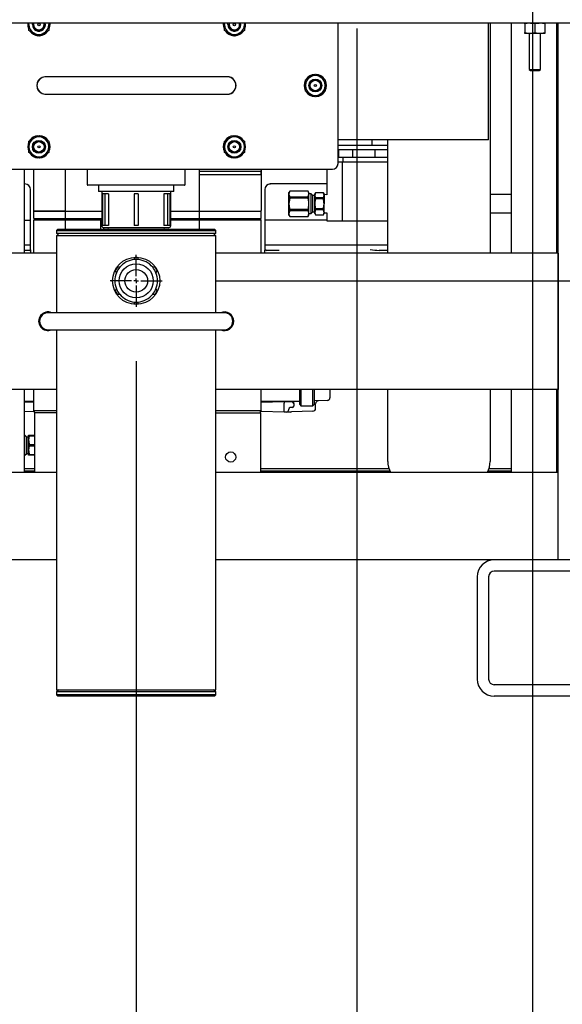
# Model space of a CAD drawing. Units: inches. Extents: x 0.6 to 16, y 0.8 to 10.4.
# Drawn here: x 2.5 to 3, y 4.1 to 5 of the extents above; entities that cross this region are included whole.
import ezdxf

# ---------------------------------------------------------------- set-up
doc = ezdxf.new("R2010")
doc.units = ezdxf.units.IN
doc.header["$MEASUREMENT"] = 0
doc.layers.add('FORMAT', color=7, linetype='Continuous')
doc.styles.add('SLDTEXTSTYLE0', font='TXT', dxfattribs={"width": 0.605})
doc.dimstyles.new('SLDDIMSTYLE0', dxfattribs={"dimtxt": 0.08, "dimasz": 0.13, "dimexe": 0, "dimexo": 0.0625, "dimgap": 0.02, "dimtad": 0, "dimtih": 1, "dimtoh": 1, "dimdec": 6, "dimlfac": 24, "dimrnd": 1e-09, "dimzin": 12, "dimdsep": 46, "dimlunit": 5, "dimtxsty": 'SLDTEXTSTYLE0', "dimsah": 1, "dimcen": 0.09, "dimadec": 0, "dimazin": 3, "dimtfac": 1, "dimtdec": 6, "dimtofl": 0, "dimtmove": 0, "dimatfit": 3, "dimfxl": 0, "dimfrac": 2, "dimtolj": 1, "dimtzin": 12, "dimarcsym": 0})
doc.dimstyles.new('SLDDIMSTYLE3', dxfattribs={"dimtxt": 0.08, "dimasz": 0.13, "dimexe": 0, "dimexo": 0.0625, "dimgap": 0.02, "dimtad": 0, "dimtih": 1, "dimtoh": 1, "dimdec": 6, "dimlfac": 24, "dimrnd": 1e-09, "dimzin": 12, "dimdsep": 46, "dimlunit": 5, "dimtxsty": 'SLDTEXTSTYLE0', "dimsah": 1, "dimcen": 0.09, "dimadec": 0, "dimazin": 3, "dimtfac": 1, "dimtdec": 6, "dimtmove": 0, "dimatfit": 0, "dimfxl": 0, "dimfrac": 2, "dimtolj": 1, "dimtzin": 12, "dimarcsym": 0})

# ---------------------------------------------------------------- blocks, each defined once
blk = doc.blocks.new('_D_17')
at = {"layer": 'FORMAT'}
for p, q in [((3.50724, 4.72147), (3.50724, 4.97147)), ((2.6847, 4.72147), (3.63224, 4.72147)), ((3.41557, 4.55863), (3.38807, 4.55863)), ((3.38807, 4.55863), (3.38807, 4.43585)), ((3.5989, 4.55863), (3.6264, 4.55863)), ((3.6264, 4.55863), (3.6264, 4.43585)), ((3.38807, 4.43585), (3.41557, 4.43585)), ((3.6264, 4.43585), (3.5989, 4.43585)), ((3.16617, 4.34064), (3.63224, 4.34064)), ((3.50724, 4.34064), (3.50724, 4.09064))]:
    blk.add_line(p, q, dxfattribs=at)
for points in [[(3.50724, 4.72147), (3.52724, 4.85147), (3.48724, 4.85147)], [(3.50724, 4.34064), (3.48724, 4.21064), (3.52724, 4.21064)]]:
    blk.add_solid(points, dxfattribs=at)
at = {"layer": 'FORMAT', "char_height": 0.08, "attachment_point": 1, "style": 'SLDTEXTSTYLE0'}
for s, insert in [('9 1/8', (3.38501, 4.68008)), ('232', (3.41557, 4.53897))]:
    blk.add_mtext(s, dxfattribs=dict(at, insert=insert))
blk = doc.blocks.new('_D_22')
at = {"layer": 'FORMAT'}
for p, q in [((2.61096, 4.64773), (2.61096, 3.58572)), ((2.09013, 4.30627), (2.09013, 3.58572)), ((1.05626, 3.71061), (1.02876, 3.71061)), ((1.02876, 3.71061), (1.02876, 3.58783)), ((1.23959, 3.71061), (1.26709, 3.71061)), ((1.26709, 3.71061), (1.26709, 3.58783)), ((2.09013, 3.71072), (1.34956, 3.71072)), ((2.61096, 3.71072), (2.09013, 3.71072)), ((1.02876, 3.58783), (1.05626, 3.58783)), ((1.26709, 3.58783), (1.23959, 3.58783))]:
    blk.add_line(p, q, dxfattribs=at)
for points in [[(2.09013, 3.71072), (2.22013, 3.69072), (2.22013, 3.73072)], [(2.61096, 3.71072), (2.48096, 3.73072), (2.48096, 3.69072)]]:
    blk.add_solid(points, dxfattribs=at)
at = {"layer": 'FORMAT', "char_height": 0.08, "attachment_point": 1, "style": 'SLDTEXTSTYLE0'}
for s, insert in [('12 1/2', (0.99515, 3.83207)), ('318', (1.05626, 3.69096))]:
    blk.add_mtext(s, dxfattribs=dict(at, insert=insert))
blk = doc.blocks.new('_D_23')
at = {"layer": 'FORMAT'}
for p, q in [((2.81316, 4.95276), (2.81316, 3.3495)), ((2.09013, 4.30627), (2.09013, 3.3495)), ((1.54263, 3.47439), (1.51513, 3.47439)), ((1.51513, 3.47439), (1.51513, 3.35161)), ((1.72597, 3.47439), (1.75347, 3.47439)), ((1.75347, 3.47439), (1.75347, 3.35161)), ((2.09013, 3.4745), (1.89705, 3.4745)), ((2.81316, 3.4745), (2.09013, 3.4745)), ((1.51513, 3.35161), (1.54263, 3.35161)), ((1.75347, 3.35161), (1.72597, 3.35161))]:
    blk.add_line(p, q, dxfattribs=at)
for points in [[(2.09013, 3.4745), (2.22013, 3.4545), (2.22013, 3.4945)], [(2.81316, 3.4745), (2.68316, 3.4945), (2.68316, 3.4545)]]:
    blk.add_solid(points, dxfattribs=at)
at = {"layer": 'FORMAT', "char_height": 0.08, "attachment_point": 1, "style": 'SLDTEXTSTYLE0'}
for s, insert in [('17 11/32', (1.42041, 3.59585)), ('441', (1.54263, 3.45474))]:
    blk.add_mtext(s, dxfattribs=dict(at, insert=insert))
blk = doc.blocks.new('_D_24')
at = {"layer": 'FORMAT'}
for p, q in [((2.97425, 6.01979), (2.97425, 3.07841)), ((2.09013, 4.30627), (2.09013, 3.07841)), ((2.09013, 3.20341), (2.32474, 3.20341)), ((2.46526, 3.2033), (2.43776, 3.2033)), ((2.43776, 3.2033), (2.43776, 3.08052)), ((2.64859, 3.2033), (2.67609, 3.2033)), ((2.67609, 3.2033), (2.67609, 3.08052)), ((2.97425, 3.20341), (2.78912, 3.20341)), ((2.43776, 3.08052), (2.46526, 3.08052)), ((2.67609, 3.08052), (2.64859, 3.08052))]:
    blk.add_line(p, q, dxfattribs=at)
for points in [[(2.09013, 3.20341), (2.22013, 3.18341), (2.22013, 3.22341)], [(2.97425, 3.20341), (2.84425, 3.22341), (2.84425, 3.18341)]]:
    blk.add_solid(points, dxfattribs=at)
at = {"layer": 'FORMAT', "char_height": 0.08, "attachment_point": 1, "style": 'SLDTEXTSTYLE0'}
for s, insert in [('21 7/32', (2.37359, 3.32475)), ('539', (2.46526, 3.18364))]:
    blk.add_mtext(s, dxfattribs=dict(at, insert=insert))
blk = doc.blocks.new('_D_27')
at = {"layer": 'FORMAT', "color": 7}
for p, q in [((2.98637, 7.07945), (4.83843, 7.07945)), ((4.71343, 7.07945), (4.71343, 5.92409)), ((4.59121, 5.78276), (4.56371, 5.78276)), ((4.56371, 5.78276), (4.56371, 5.65998)), ((4.83565, 5.78276), (4.86315, 5.78276)), ((4.86315, 5.78276), (4.86315, 5.65998)), ((4.56371, 5.65998), (4.59121, 5.65998)), ((4.86315, 5.65998), (4.83565, 5.65998)), ((4.71343, 4.34064), (4.71343, 5.64165)), ((3.16617, 4.34064), (4.83843, 4.34064))]:
    blk.add_line(p, q, dxfattribs=at)
for points in [[(4.71343, 7.07945), (4.69343, 6.94945), (4.73343, 6.94945)], [(4.71343, 4.34064), (4.73343, 4.47064), (4.69343, 4.47064)]]:
    blk.add_solid(points, dxfattribs=at)
at = {"layer": 'FORMAT', "color": 7, "char_height": 0.08, "attachment_point": 1, "style": 'SLDTEXTSTYLE0'}
for s, insert in [('65 23/32', (4.49954, 5.90422)), ('1670', (4.59121, 5.7631))]:
    blk.add_mtext(s, dxfattribs=dict(at, insert=insert))
blk = doc.blocks.new('SW_CENTERMARKSYMBOL_5')
at = {"layer": 'FORMAT', "color": 0}
for p, q in [((0, 0.00417), (0, 0.02374)), ((-0.00417, 0), (-0.02374, 0)), ((0, 0), (-0.00208, 0)), ((0, 0), (0, 0.00208)), ((0, 0), (0, -0.00208)), ((0, 0), (0.00208, 0)), ((0.00417, 0), (0.02374, 0)), ((0, -0.00417), (0, -0.02374))]:
    blk.add_line(p, q, dxfattribs=at)

msp = doc.modelspace()

# ---------------------------------------------------------------- linework, layer by layer
at = {"color": 7, "linetype": 'Continuous', "lineweight": 25}
for p, q in [((2.06938161, 4.95801166), (3.15254828, 4.95801166)), ((2.5126837, 4.95642833), (2.5126837, 4.95801166)), ((2.51588493, 4.95642833), (2.51610085, 4.95801166)), ((2.53091286, 4.95801166), (2.53091286, 4.95642833)), ((2.69185036, 4.95642833), (2.69185036, 4.95801166)), ((2.6950516, 4.95642833), (2.69526751, 4.95801166)), ((2.71007953, 4.95801166), (2.71007953, 4.95642833)), ((2.79596495, 4.82892833), (2.79596495, 4.95801166)), ((2.93388161, 4.85072), (2.93388161, 4.95801166)), ((2.93524418, 4.95801166), (2.93524418, 4.74689069)), ((2.95471495, 4.74689069), (2.95471495, 4.95801166)), ((2.96598578, 4.95801166), (2.96598578, 4.95801048)), ((2.98619932, 4.95784903), (2.96614724, 4.95784903)), ((2.9670587, 4.95703494), (2.9670587, 4.95784903)), ((2.97617328, 4.95703494), (2.97161599, 4.95784903)), ((2.9720622, 4.95801166), (2.97226703, 4.95788859)), ((2.97226703, 4.95788859), (2.97617328, 4.95788859)), ((2.97617328, 4.95788859), (2.98007953, 4.95788859)), ((2.98007953, 4.95788859), (2.98028436, 4.95801166)), ((2.98528786, 4.95703494), (2.98073057, 4.95784903)), ((2.98528786, 4.95784903), (2.98528786, 4.95703494)), ((2.98636078, 4.95801048), (2.98636078, 4.95801166)), ((2.99638161, 4.74689069), (2.99638161, 4.95801166)), ((2.99763161, 4.46564069), (2.99763161, 4.95801166)), ((2.5126837, 4.95116602), (2.5126837, 4.95642833)), ((2.51724099, 4.94853487), (2.5126837, 4.95116602)), ((2.52179828, 4.94590372), (2.51724099, 4.94853487)), ((2.52635557, 4.94853487), (2.52179828, 4.94590372)), ((2.53091286, 4.95116602), (2.52635557, 4.94853487)), ((2.53091286, 4.95642833), (2.53091286, 4.95116602)), ((2.69185036, 4.95116602), (2.69185036, 4.95642833)), ((2.69640765, 4.94853487), (2.69185036, 4.95116602)), ((2.70096495, 4.94590372), (2.69640765, 4.94853487)), ((2.70552224, 4.94853487), (2.70096495, 4.94590372)), ((2.71007953, 4.95116602), (2.70552224, 4.94853487)), ((2.71007953, 4.95642833), (2.71007953, 4.95116602)), ((2.9670587, 4.95703494), (2.9670587, 4.94924644)), ((2.9670587, 4.94924644), (2.97161599, 4.94843236)), ((2.9670587, 4.94843236), (2.9670587, 4.94924644)), ((2.97161599, 4.94843236), (2.9670587, 4.94843236)), ((2.97096495, 4.94843236), (2.97096495, 4.91516902)), ((2.98073057, 4.94843236), (2.97161599, 4.94843236)), ((2.97617328, 4.95703494), (2.97617328, 4.94924644)), ((2.97617328, 4.94924644), (2.98073057, 4.94843236)), ((2.98528786, 4.94843236), (2.98073057, 4.94843236)), ((2.98138161, 4.91516902), (2.98138161, 4.94843236)), ((2.98528786, 4.95703494), (2.98528786, 4.94924644)), ((2.98528786, 4.94924644), (2.98528786, 4.94843236)), ((2.97096495, 4.91516902), (2.97226703, 4.91438665)), ((2.97096495, 4.91516902), (2.97617328, 4.91516902)), ((2.97226703, 4.91438665), (2.97617328, 4.91438665)), ((2.97617328, 4.91516902), (2.98138161, 4.91516902)), ((2.97617328, 4.91438665), (2.98007953, 4.91438665)), ((2.98007953, 4.91438665), (2.98138161, 4.91516902)), ((2.55388161, 4.9084075), (2.52783995, 4.9084075)), ((2.66846495, 4.9084075), (2.55388161, 4.9084075)), ((2.69450661, 4.9084075), (2.66846495, 4.9084075)), ((2.76601703, 4.9058573), (2.77057432, 4.90848846)), ((2.76601703, 4.900595), (2.76601703, 4.9058573)), ((2.77057432, 4.90848846), (2.77513161, 4.91111961)), ((2.77513161, 4.91111961), (2.7796889, 4.90848846)), ((2.7796889, 4.90848846), (2.7842462, 4.9058573)), ((2.7842462, 4.9058573), (2.7842462, 4.900595)), ((2.76601703, 4.89533269), (2.76601703, 4.900595)), ((2.77057432, 4.89270154), (2.76601703, 4.89533269)), ((2.7842462, 4.89533269), (2.7796889, 4.89270154)), ((2.7842462, 4.900595), (2.7842462, 4.89533269)), ((2.52783995, 4.8927825), (2.55388161, 4.8927825)), ((2.55388161, 4.8927825), (2.66846495, 4.8927825)), ((2.66846495, 4.8927825), (2.69450661, 4.8927825)), ((2.77513161, 4.89007038), (2.77057432, 4.89270154)), ((2.7796889, 4.89270154), (2.77513161, 4.89007038)), ((2.5126837, 4.8496073), (2.51724099, 4.85223846)), ((2.5126837, 4.844345), (2.5126837, 4.8496073)), ((2.51724099, 4.85223846), (2.52179828, 4.85486961)), ((2.52179828, 4.85486961), (2.52635557, 4.85223846)), ((2.52635557, 4.85223846), (2.53091286, 4.8496073)), ((2.53091286, 4.8496073), (2.53091286, 4.844345)), ((2.69185036, 4.8496073), (2.69640765, 4.85223846)), ((2.69185036, 4.844345), (2.69185036, 4.8496073)), ((2.69640765, 4.85223846), (2.70096495, 4.85486961)), ((2.70096495, 4.85486961), (2.70552224, 4.85223846)), ((2.70552224, 4.85223846), (2.71007953, 4.8496073)), ((2.71007953, 4.8496073), (2.71007953, 4.844345)), ((2.93388161, 4.85072), (2.79596495, 4.85072)), ((2.82701501, 4.85072), (2.82701501, 4.8457286)), ((2.84149418, 4.74689069), (2.84149418, 4.85072)), ((2.5126837, 4.83908269), (2.5126837, 4.844345)), ((2.53091286, 4.844345), (2.53091286, 4.83908269)), ((2.69185036, 4.83908269), (2.69185036, 4.844345)), ((2.71007953, 4.844345), (2.71007953, 4.83908269)), ((2.79596495, 4.8457286), (2.80386454, 4.8457286)), ((2.79596495, 4.8419786), (2.84149418, 4.8419786)), ((2.79645054, 4.8419786), (2.79645054, 4.83489526)), ((2.80386454, 4.8457286), (2.84149418, 4.8457286)), ((2.80903166, 4.8419786), (2.80903166, 4.83489526)), ((2.8296531, 4.8419786), (2.8296531, 4.83489526)), ((2.51724099, 4.83645154), (2.5126837, 4.83908269)), ((2.52179828, 4.83382038), (2.51724099, 4.83645154)), ((2.52635557, 4.83645154), (2.52179828, 4.83382038)), ((2.53091286, 4.83908269), (2.52635557, 4.83645154)), ((2.69640765, 4.83645154), (2.69185036, 4.83908269)), ((2.70096495, 4.83382038), (2.69640765, 4.83645154)), ((2.70552224, 4.83645154), (2.70096495, 4.83382038)), ((2.71007953, 4.83908269), (2.70552224, 4.83645154)), ((2.79596495, 4.83489526), (2.80026326, 4.83489526)), ((2.80026326, 4.83489526), (2.80026326, 4.8307286)), ((2.80026326, 4.83489526), (2.84149418, 4.83489526)), ((2.99638161, 4.83941372), (2.99763161, 4.83941372)), ((2.99763161, 4.83795539), (2.99638161, 4.83795539)), ((2.43158995, 4.82372), (2.79075661, 4.82372)), ((2.50816084, 4.82372), (2.50816084, 4.74689069)), ((2.51726501, 4.78528276), (2.51726501, 4.82372)), ((2.54611116, 4.78528276), (2.54611116, 4.82372)), ((2.56617328, 4.82372), (2.56617328, 4.80967833)), ((2.65575661, 4.80967833), (2.65575661, 4.82372)), ((2.66897334, 4.78528276), (2.66897334, 4.82372)), ((2.66897334, 4.8219793), (2.7249473, 4.8219793)), ((2.72559834, 4.82372), (2.72559834, 4.78593172)), ((2.78576501, 4.82372), (2.78576501, 4.80045773)), ((2.79596495, 4.8307286), (2.80007329, 4.8307286)), ((2.80007329, 4.77656193), (2.80007329, 4.8307286)), ((2.80007329, 4.8307286), (2.84149418, 4.8307286)), ((2.66897334, 4.81889456), (2.7249473, 4.81889456)), ((2.99638161, 4.81670539), (2.99763161, 4.81670539)), ((2.50890573, 4.81033441), (2.50816084, 4.81033441)), ((2.51411455, 4.77700108), (2.51411455, 4.80512608)), ((2.61096495, 4.80905333), (2.56679828, 4.80905333)), ((2.57656739, 4.80905333), (2.57639264, 4.80344069)), ((2.65513161, 4.80905333), (2.61096495, 4.80905333)), ((2.64553725, 4.80344069), (2.6453625, 4.80905333)), ((2.7287488, 4.80512608), (2.7287488, 4.77700108)), ((2.73408423, 4.81033441), (2.73395763, 4.81033441)), ((2.73415152, 4.81033441), (2.73408423, 4.81033441)), ((2.73455418, 4.81033441), (2.7341293, 4.81033441)), ((2.75030296, 4.81033441), (2.73455418, 4.81033441)), ((2.78576501, 4.81033441), (2.75030296, 4.81033441)), ((2.75251135, 4.81037608), (2.75251135, 4.81033441)), ((2.75251649, 4.81037608), (2.75251135, 4.81037608)), ((2.75251649, 4.81037608), (2.75251649, 4.81033441)), ((2.75254114, 4.81037608), (2.75251649, 4.81037608)), ((2.75254114, 4.81037608), (2.75254114, 4.81033441)), ((2.75254677, 4.81037608), (2.75254114, 4.81037608)), ((2.75254677, 4.81033441), (2.75254677, 4.81037608)), ((2.75255576, 4.81037608), (2.75254677, 4.81037608)), ((2.75255576, 4.81037608), (2.75255576, 4.81033441)), ((2.7525617, 4.81037608), (2.75255576, 4.81037608)), ((2.7525617, 4.81037608), (2.7525617, 4.81033441)), ((2.75257079, 4.81037608), (2.7525617, 4.81037608)), ((2.75257079, 4.81037608), (2.75257079, 4.81033441)), ((2.75257674, 4.81037608), (2.75257079, 4.81037608)), ((2.75257674, 4.81037608), (2.75257674, 4.81033441)), ((2.75258024, 4.81037608), (2.75257674, 4.81037608)), ((2.75258024, 4.81037608), (2.75258024, 4.81033441)), ((2.75259412, 4.81037608), (2.75258024, 4.81037608)), ((2.75259412, 4.81033441), (2.75259412, 4.81037608)), ((2.7525983, 4.81037608), (2.75259412, 4.81037608)), ((2.7525983, 4.81037608), (2.7525983, 4.81033441)), ((2.75260302, 4.81037608), (2.7525983, 4.81037608)), ((2.75260302, 4.81037608), (2.75260302, 4.81033441)), ((2.75260958, 4.81037608), (2.75260302, 4.81037608)), ((2.75260958, 4.81037608), (2.75260958, 4.81033441)), ((2.7526159, 4.81037608), (2.75260958, 4.81037608)), ((2.7526159, 4.81037608), (2.7526159, 4.81033441)), ((2.75519916, 4.81037608), (2.7526159, 4.81037608)), ((2.75519916, 4.81037608), (2.75519916, 4.81033441)), ((2.99763161, 4.80837205), (2.99638161, 4.80837205)), ((2.99638161, 4.80833039), (2.99763161, 4.80833039)), ((2.99763161, 4.80791372), (2.99638161, 4.80791372)), ((2.99763161, 4.80758888), (2.99638161, 4.80758888)), ((2.99763161, 4.80500555), (2.99638161, 4.80500555)), ((2.64553725, 4.80344069), (2.57639264, 4.80344069)), ((2.57933995, 4.80344069), (2.57933995, 4.77219069)), ((2.58020457, 4.80135736), (2.58020457, 4.77219069)), ((2.58229642, 4.80135736), (2.58020457, 4.80135736)), ((2.58229642, 4.80135736), (2.58229642, 4.77219069)), ((2.58565913, 4.80135736), (2.58229642, 4.80135736)), ((2.58565913, 4.80135736), (2.58565913, 4.77219069)), ((2.60915335, 4.80135736), (2.60915335, 4.77219069)), ((2.61277654, 4.80135736), (2.60915335, 4.80135736)), ((2.61277654, 4.80135736), (2.61277654, 4.77219069)), ((2.63627076, 4.80135736), (2.63627076, 4.77219069)), ((2.63963347, 4.80135736), (2.63627076, 4.80135736)), ((2.63963347, 4.80135736), (2.63963347, 4.77219069)), ((2.64172532, 4.80135736), (2.63963347, 4.80135736)), ((2.64172532, 4.80135736), (2.64172532, 4.77219069)), ((2.64258995, 4.77219069), (2.64258995, 4.80344069)), ((2.75161733, 4.80379839), (2.75092751, 4.8026036)), ((2.75161733, 4.80377314), (2.75092751, 4.80120803)), ((2.75092751, 4.80120803), (2.75092751, 4.8026036)), ((2.75092751, 4.79218693), (2.75092751, 4.80120803)), ((2.76857103, 4.80379839), (2.75161733, 4.80379839)), ((2.75161733, 4.80377314), (2.75161733, 4.80379839)), ((2.76857103, 4.80377314), (2.75161733, 4.80377314)), ((2.75161733, 4.79731715), (2.75161733, 4.79864292)), ((2.75161733, 4.79864292), (2.76857103, 4.79864292)), ((2.76857103, 4.79731715), (2.75161733, 4.79731715)), ((2.76926084, 4.8026036), (2.76857103, 4.80379839)), ((2.76857103, 4.80377314), (2.76857103, 4.80379839)), ((2.76857103, 4.79864292), (2.76926084, 4.80120803)), ((2.76857103, 4.79731715), (2.76857103, 4.79864292)), ((2.76926084, 4.80120803), (2.76926084, 4.8026036)), ((2.77121543, 4.80130151), (2.76926084, 4.80130151)), ((2.76926084, 4.79218693), (2.76926084, 4.80120803)), ((2.77279412, 4.79972282), (2.77121543, 4.80130151)), ((2.77121543, 4.78307235), (2.77121543, 4.80130151)), ((2.77459834, 4.79972282), (2.77279412, 4.79972282)), ((2.77279412, 4.78465104), (2.77279412, 4.79972282)), ((2.77517186, 4.80229488), (2.77459834, 4.80130151)), ((2.77517186, 4.80226528), (2.77459834, 4.80008039)), ((2.77459834, 4.80008039), (2.77459834, 4.80130151)), ((2.77459834, 4.79218693), (2.77459834, 4.80008039)), ((2.78251232, 4.80229488), (2.77517186, 4.80229488)), ((2.77517186, 4.80226528), (2.77517186, 4.80229488)), ((2.78251232, 4.80226528), (2.77517186, 4.80226528)), ((2.77517186, 4.79655671), (2.77517186, 4.7978955)), ((2.77517186, 4.7978955), (2.78251232, 4.7978955)), ((2.78251232, 4.79655671), (2.77517186, 4.79655671)), ((2.78308584, 4.80130151), (2.78251232, 4.80229488)), ((2.78251232, 4.80226528), (2.78251232, 4.80229488)), ((2.78251232, 4.7978955), (2.78308584, 4.80008039)), ((2.78251232, 4.79655671), (2.78251232, 4.7978955)), ((2.78308584, 4.80130151), (2.78308584, 4.80008039)), ((2.78576501, 4.80045773), (2.78308584, 4.80054114)), ((2.78308584, 4.80008039), (2.78308584, 4.79218693)), ((2.95471495, 4.80062443), (2.93524418, 4.80062443)), ((2.75092751, 4.78316583), (2.75092751, 4.79218693)), ((2.75161733, 4.78705671), (2.76857103, 4.78705671)), ((2.75161733, 4.78573094), (2.75161733, 4.78705671)), ((2.76857103, 4.78573094), (2.76857103, 4.78705671)), ((2.76926084, 4.78316583), (2.76926084, 4.79218693)), ((2.77459834, 4.78429347), (2.77459834, 4.79218693)), ((2.77517186, 4.78647836), (2.77459834, 4.78429347)), ((2.77517186, 4.78781715), (2.78251232, 4.78781715)), ((2.77517186, 4.78647836), (2.77517186, 4.78781715)), ((2.78251232, 4.78647836), (2.77517186, 4.78647836)), ((2.78251232, 4.78647836), (2.78251232, 4.78781715)), ((2.78308584, 4.78429347), (2.78308584, 4.79218693)), ((2.99763161, 4.79200555), (2.99638161, 4.79200555)), ((2.50816084, 4.77700108), (2.51411389, 4.77700108)), ((2.51411455, 4.75416775), (2.51411455, 4.77700108)), ((2.51726501, 4.77877026), (2.51726501, 4.78528276)), ((2.51726501, 4.78528276), (2.54611116, 4.78528276)), ((2.51726501, 4.77877026), (2.54611116, 4.77877026)), ((2.51726501, 4.74689069), (2.51726501, 4.77747339)), ((2.54611116, 4.77747339), (2.51726501, 4.77747339)), ((2.54611116, 4.7852786), (2.51791605, 4.7852786)), ((2.51791605, 4.77747443), (2.51791605, 4.77877026)), ((2.51791605, 4.77747443), (2.5467622, 4.77747443)), ((2.54611116, 4.77877026), (2.54611116, 4.78528276)), ((2.54611116, 4.78528276), (2.57933995, 4.78528276)), ((2.54611116, 4.77877026), (2.57933995, 4.77877026)), ((2.54611116, 4.76897403), (2.54611116, 4.77747339)), ((2.54611116, 4.77747339), (2.57864241, 4.77747339)), ((2.5467622, 4.77747443), (2.5467622, 4.77877026)), ((2.5467622, 4.77747443), (2.57810307, 4.77747443)), ((2.57810307, 4.77747443), (2.57810307, 4.77877026)), ((2.57810307, 4.77747443), (2.57933995, 4.77747443)), ((2.57864241, 4.77747339), (2.57933995, 4.77747339)), ((2.57864241, 4.76897403), (2.57864241, 4.77747339)), ((2.64258995, 4.78528276), (2.66897334, 4.78528276)), ((2.64258995, 4.77877026), (2.66897334, 4.77877026)), ((2.64258995, 4.77747443), (2.6683223, 4.77747443)), ((2.64258995, 4.77747339), (2.66897334, 4.77747339)), ((2.6683223, 4.77747443), (2.6683223, 4.77877026)), ((2.6683223, 4.77747443), (2.7249473, 4.77747443)), ((2.66897334, 4.77877026), (2.66897334, 4.78528276)), ((2.66897334, 4.78528276), (2.72559834, 4.78528276)), ((2.66897334, 4.77877026), (2.72559834, 4.77877026)), ((2.66897334, 4.76897403), (2.66897334, 4.77747339)), ((2.72559834, 4.77747339), (2.66897334, 4.77747339)), ((2.7249473, 4.77747443), (2.7249473, 4.77877026)), ((2.72559834, 4.77877026), (2.72559834, 4.78528276)), ((2.72559834, 4.74689069), (2.72559834, 4.77747339)), ((2.7287488, 4.77700108), (2.7287488, 4.75416775)), ((2.72934601, 4.77700108), (2.72874946, 4.77700108)), ((2.75034439, 4.77700108), (2.72934601, 4.77700108)), ((2.78576501, 4.77700108), (2.75034439, 4.77700108)), ((2.75161733, 4.78573094), (2.75092751, 4.78316583)), ((2.75092751, 4.78177026), (2.75092751, 4.78316583)), ((2.75092751, 4.78177026), (2.75161733, 4.78057546)), ((2.76857103, 4.78573094), (2.75161733, 4.78573094)), ((2.75161733, 4.78060072), (2.76857103, 4.78060072)), ((2.75161733, 4.78057546), (2.75161733, 4.78060072)), ((2.75161733, 4.78057546), (2.76857103, 4.78057546)), ((2.76857103, 4.78060072), (2.76926084, 4.78316583)), ((2.76857103, 4.78057546), (2.76926084, 4.78177026)), ((2.76857103, 4.78057546), (2.76857103, 4.78060072)), ((2.76926084, 4.78177026), (2.76926084, 4.78316583)), ((2.76926084, 4.78307235), (2.77121543, 4.78307235)), ((2.77121543, 4.78307235), (2.77279412, 4.78465104)), ((2.77279412, 4.78465104), (2.77459834, 4.78465104)), ((2.77459834, 4.78307235), (2.77459834, 4.78429347)), ((2.77459834, 4.78307235), (2.77517186, 4.78207898)), ((2.77517186, 4.78210858), (2.78251232, 4.78210858)), ((2.77517186, 4.78207898), (2.77517186, 4.78210858)), ((2.77517186, 4.78207898), (2.78251232, 4.78207898)), ((2.78251232, 4.78210858), (2.78308584, 4.78429347)), ((2.78251232, 4.78207898), (2.78308584, 4.78307235)), ((2.78251232, 4.78207898), (2.78251232, 4.78210858)), ((2.78308584, 4.78429347), (2.78308584, 4.78307235)), ((2.78308584, 4.78383271), (2.78576501, 4.78391613)), ((2.78576501, 4.78391613), (2.78576501, 4.77656193)), ((2.93524418, 4.78374943), (2.95471495, 4.78374943)), ((2.99763161, 4.77906033), (2.99638161, 4.77906033)), ((2.99763161, 4.77846388), (2.99638161, 4.77846388)), ((2.53929828, 4.76897403), (2.53804828, 4.76772403)), ((2.53929828, 4.76897403), (2.61096495, 4.76897403)), ((2.58229642, 4.77219069), (2.58020457, 4.77219069)), ((2.58124658, 4.76897403), (2.58124658, 4.77011487)), ((2.64050661, 4.77010736), (2.58142328, 4.77010736)), ((2.58565913, 4.77219069), (2.58229642, 4.77219069)), ((2.58492328, 4.77010736), (2.58532295, 4.76897403)), ((2.61277654, 4.77219069), (2.60915335, 4.77219069)), ((2.61096495, 4.76897403), (2.68263161, 4.76897403)), ((2.63963347, 4.77219069), (2.63627076, 4.77219069)), ((2.63660694, 4.76897403), (2.63700661, 4.77010736)), ((2.64172532, 4.77219069), (2.63963347, 4.77219069)), ((2.68388161, 4.76772403), (2.68263161, 4.76897403)), ((2.78576501, 4.77656193), (2.80007329, 4.77656193)), ((2.80007329, 4.77656193), (2.84149418, 4.77656193)), ((2.53804828, 4.76772403), (2.53804828, 4.76522403)), ((2.53804828, 4.76772403), (2.61096495, 4.76772403)), ((2.53804828, 4.76522403), (2.54013161, 4.76314069)), ((2.53804828, 4.76522403), (2.61096495, 4.76522403)), ((2.53804828, 4.76314069), (2.53804828, 4.69220319)), ((2.53804828, 4.76314069), (2.61096495, 4.76314069)), ((2.61096495, 4.76772403), (2.68388161, 4.76772403)), ((2.61096495, 4.76522403), (2.68388161, 4.76522403)), ((2.61096495, 4.76314069), (2.68388161, 4.76314069)), ((2.68179828, 4.76314069), (2.68388161, 4.76522403)), ((2.68388161, 4.76522403), (2.68388161, 4.76772403)), ((2.68388161, 4.69220319), (2.68388161, 4.76314069)), ((2.51411389, 4.75416775), (2.50816084, 4.75416775)), ((2.51411455, 4.75020941), (2.51411455, 4.75416775)), ((2.72874946, 4.75020941), (2.72874079, 4.74989957)), ((2.7287488, 4.75416775), (2.7287488, 4.75020941)), ((2.72934601, 4.75416775), (2.72874946, 4.75416775)), ((2.72874946, 4.75020941), (2.72877559, 4.75005517)), ((2.75034439, 4.75416775), (2.72934601, 4.75416775)), ((2.72935425, 4.74991481), (2.72934601, 4.75020941)), ((2.82534202, 4.75416775), (2.75034439, 4.75416775)), ((2.84149418, 4.75416775), (2.82534202, 4.75416775)), ((2.53804828, 4.74689069), (2.22429828, 4.74689069)), ((2.51338432, 4.74937608), (2.50816084, 4.74937608)), ((2.51356807, 4.74942531), (2.51334687, 4.74937608)), ((2.51421763, 4.74854275), (2.51421763, 4.74689069)), ((2.60915335, 4.74264666), (2.60915335, 4.74093991)), ((2.61277654, 4.74093991), (2.61277654, 4.74264666)), ((2.99763161, 4.74689069), (2.68388161, 4.74689069)), ((2.72864572, 4.74854275), (2.72864572, 4.74689069)), ((2.73729651, 4.74937608), (2.73028305, 4.74937608)), ((2.74200469, 4.74937608), (2.73729651, 4.74937608)), ((2.83837664, 4.74937608), (2.83366846, 4.74937608)), ((2.84149418, 4.74937608), (2.83837664, 4.74937608)), ((2.99763161, 4.74689069), (2.99763161, 4.62189069)), ((2.59583833, 4.73385901), (2.59369721, 4.73385901)), ((2.62823268, 4.73385901), (2.62609156, 4.73385901)), ((2.59160537, 4.73023583), (2.59289801, 4.72894318)), ((2.62903188, 4.72894318), (2.63032453, 4.73023583)), ((2.59289801, 4.71400487), (2.59160537, 4.71271223)), ((2.63032453, 4.71271223), (2.62903188, 4.71400487)), ((2.59369721, 4.70908904), (2.59583833, 4.70908904)), ((2.62609156, 4.70908904), (2.62823268, 4.70908904)), ((2.60915335, 4.70200814), (2.60915335, 4.70030139)), ((2.61277654, 4.70030139), (2.61277654, 4.70200814)), ((2.69169411, 4.69220319), (2.53023578, 4.69220319)), ((2.53023578, 4.67657819), (2.69169411, 4.67657819)), ((2.53804828, 4.67657819), (2.53804828, 4.34647403)), ((2.68388161, 4.34647403), (2.68388161, 4.67657819)), ((2.53804828, 4.62189069), (2.22429828, 4.62189069)), ((2.50816084, 4.62189069), (2.50816084, 4.54564069)), ((2.51726501, 4.60234318), (2.51726501, 4.62189069)), ((2.99763161, 4.62189069), (2.68388161, 4.62189069)), ((2.72559834, 4.60234318), (2.72559834, 4.62189069)), ((2.76091084, 4.6176036), (2.76091084, 4.62189069)), ((2.76091084, 4.60800714), (2.76091084, 4.6176036)), ((2.76197712, 4.62189069), (2.76197712, 4.6176036)), ((2.76197712, 4.6176036), (2.76197712, 4.60694087)), ((2.77296793, 4.6176036), (2.77296793, 4.62189069)), ((2.77296793, 4.60694087), (2.77296793, 4.6176036)), ((2.7740342, 4.62189069), (2.7740342, 4.6176036)), ((2.7740342, 4.6176036), (2.7740342, 4.60800714)), ((2.78851501, 4.62189069), (2.78851501, 4.62132532)), ((2.78851501, 4.62132532), (2.78851501, 4.61429633)), ((2.84149418, 4.55590605), (2.84149418, 4.62189069)), ((2.93524418, 4.62189069), (2.93524418, 4.55590605)), ((2.95471495, 4.54564069), (2.95471495, 4.62189069)), ((2.99638161, 4.54564069), (2.99638161, 4.62189069)), ((2.50816084, 4.61104192), (2.51726501, 4.61104192)), ((2.51726501, 4.60979275), (2.50816084, 4.61011067)), ((2.72559834, 4.61104192), (2.76091084, 4.61104192)), ((2.74643168, 4.61052026), (2.72559834, 4.60979275)), ((2.74643168, 4.61104192), (2.74643168, 4.61052026)), ((2.74643168, 4.61052026), (2.74643168, 4.60922938)), ((2.75406009, 4.61025387), (2.74643168, 4.61052026)), ((2.74643168, 4.60222781), (2.74643168, 4.60922938)), ((2.75530668, 4.60950871), (2.75530668, 4.61104192)), ((2.76091084, 4.61081755), (2.75530668, 4.61062185)), ((2.75530668, 4.60896299), (2.75530668, 4.60891946)), ((2.75530668, 4.60891946), (2.75530668, 4.60655162)), ((2.75530668, 4.60655162), (2.75530668, 4.60650809)), ((2.76091084, 4.60800714), (2.76197712, 4.60694087)), ((2.76197712, 4.60694087), (2.77296793, 4.60694087)), ((2.77296793, 4.60694087), (2.7740342, 4.60800714)), ((2.78600173, 4.61169375), (2.7740342, 4.61127583)), ((2.77534834, 4.60880691), (2.77534834, 4.60863137)), ((2.77534834, 4.60446154), (2.77534834, 4.60863137)), ((2.99638161, 4.61275985), (2.99763161, 4.61275985)), ((2.51726501, 4.60166444), (2.50816084, 4.60134652)), ((2.51726501, 4.60166444), (2.51726501, 4.60234318)), ((2.53804828, 4.60234318), (2.51726501, 4.60234318)), ((2.51791605, 4.60070776), (2.51791605, 4.60234318)), ((2.51791605, 4.60070776), (2.53804828, 4.60070776)), ((2.51791605, 4.60070776), (2.51791605, 4.54564069)), ((2.72559834, 4.60234318), (2.68388161, 4.60234318)), ((2.68388161, 4.60039526), (2.72496293, 4.60039526)), ((2.7249473, 4.60039526), (2.7249473, 4.60234318)), ((2.72496293, 4.60039526), (2.72496293, 4.54564069)), ((2.72559834, 4.60234318), (2.72559834, 4.60166444)), ((2.74643168, 4.60093693), (2.72559834, 4.60166444)), ((2.74643168, 4.60093693), (2.74643168, 4.60222781)), ((2.74829339, 4.60100194), (2.74643168, 4.60093693)), ((2.75252613, 4.60114975), (2.74829339, 4.60100194)), ((2.75080668, 4.60360452), (2.75080668, 4.60385625)), ((2.75406009, 4.60521721), (2.75205326, 4.60514713)), ((2.75232317, 4.60114266), (2.75333499, 4.60122423)), ((2.75242165, 4.6011461), (2.75333196, 4.60121474)), ((2.77283506, 4.60185895), (2.75331996, 4.60117747)), ((2.75333301, 4.60127092), (2.75331996, 4.60117747)), ((2.5090446, 4.57977026), (2.50816084, 4.57977026)), ((2.51062329, 4.57819157), (2.5090446, 4.57977026)), ((2.5090446, 4.57065568), (2.5090446, 4.57977026)), ((2.51242751, 4.57819157), (2.51062329, 4.57819157)), ((2.51062329, 4.57065568), (2.51062329, 4.57819157)), ((2.51242751, 4.57977026), (2.51300103, 4.57977026)), ((2.51242751, 4.57521297), (2.51242751, 4.57977026)), ((2.51300103, 4.57899731), (2.51242751, 4.57521297)), ((2.51300103, 4.57899731), (2.51300103, 4.57977026)), ((2.51300103, 4.57977026), (2.51791605, 4.57977026)), ((2.51791605, 4.57899731), (2.51300103, 4.57899731)), ((2.5090446, 4.5615411), (2.5090446, 4.57065568)), ((2.51062329, 4.56311979), (2.51062329, 4.57065568)), ((2.51242751, 4.56609839), (2.51242751, 4.57521297)), ((2.51300103, 4.56988273), (2.51242751, 4.56609839)), ((2.51300103, 4.57142863), (2.51791605, 4.57142863)), ((2.51300103, 4.56988273), (2.51300103, 4.57142863)), ((2.51791605, 4.56988273), (2.51300103, 4.56988273)), ((2.50816084, 4.5615411), (2.5090446, 4.5615411)), ((2.5090446, 4.5615411), (2.51062329, 4.56311979)), ((2.51062329, 4.56311979), (2.51242751, 4.56311979)), ((2.51242751, 4.5615411), (2.51242751, 4.56609839)), ((2.51300103, 4.5615411), (2.51242751, 4.5615411)), ((2.51300103, 4.56231405), (2.51791605, 4.56231405)), ((2.51300103, 4.5615411), (2.51300103, 4.56231405)), ((2.51791605, 4.5615411), (2.51300103, 4.5615411)), ((2.53804828, 4.54564069), (2.22429828, 4.54564069)), ((2.51791605, 4.5489075), (2.50816084, 4.5489075)), ((2.51791605, 4.54691583), (2.50816084, 4.54691583)), ((2.99763161, 4.54564069), (2.68388161, 4.54564069)), ((2.84270487, 4.5489075), (2.72496293, 4.5489075)), ((2.84353379, 4.54691583), (2.72496293, 4.54691583)), ((2.95471495, 4.54691583), (2.93320456, 4.54691583)), ((2.95471495, 4.5489075), (2.93403348, 4.5489075)), ((2.99763161, 4.5489075), (2.99638161, 4.5489075)), ((2.99763161, 4.54691583), (2.99638161, 4.54691583)), ((2.53804828, 4.46564069), (2.28283995, 4.46564069)), ((2.93908995, 4.46564069), (2.68388161, 4.46564069)), ((3.11617328, 4.46564069), (2.93908995, 4.46564069)), ((3.11617328, 4.45522403), (2.93908995, 4.45522403)), ((2.92346495, 4.45001569), (2.92346495, 4.35626569)), ((2.93388161, 4.45001569), (2.93388161, 4.35626569)), ((2.54013161, 4.34647403), (2.53804828, 4.34439069)), ((2.53804828, 4.34647403), (2.61096495, 4.34647403)), ((2.53804828, 4.34439069), (2.53804828, 4.34189069)), ((2.61096495, 4.34439069), (2.53804828, 4.34439069)), ((2.61096495, 4.34647403), (2.68388161, 4.34647403)), ((2.68388161, 4.34439069), (2.61096495, 4.34439069)), ((2.68388161, 4.34439069), (2.68179828, 4.34647403)), ((2.68388161, 4.34189069), (2.68388161, 4.34439069)), ((3.11617328, 4.35105736), (2.93908995, 4.35105736)), ((2.53804828, 4.34189069), (2.53929828, 4.34064069)), ((2.61096495, 4.34189069), (2.53804828, 4.34189069)), ((2.61096495, 4.34064069), (2.53929828, 4.34064069)), ((2.68388161, 4.34189069), (2.61096495, 4.34189069)), ((2.68263161, 4.34064069), (2.61096495, 4.34064069)), ((2.68263161, 4.34064069), (2.68388161, 4.34189069)), ((3.11617328, 4.34064069), (2.93908995, 4.34064069))]:
    msp.add_line(p, q, dxfattribs=at)
at = {"color": 7, "linetype": 'Continuous', "lineweight": 25, "flags": 128}
for points in [[(2.5126837, 4.95642833), (2.51276167, 4.95761802), (2.51282227, 4.95801166)], [(2.53077429, 4.95801166), (2.53083489, 4.95761802), (2.53091286, 4.95642833)], [(2.69185036, 4.95642833), (2.69192834, 4.95761802), (2.69198894, 4.95801166)], [(2.70994095, 4.95801166), (2.71000155, 4.95761802), (2.71007953, 4.95642833)], [(2.97161599, 4.95784903), (2.97129201, 4.9578446), (2.9670587, 4.95703494)], [(2.98073057, 4.95784903), (2.98040659, 4.9578446), (2.97617328, 4.95703494)], [(2.97161599, 4.94843236), (2.97193997, 4.94843679), (2.97617328, 4.94924644)], [(2.98073057, 4.94843236), (2.98105455, 4.94843679), (2.98528786, 4.94924644)], [(2.7249473, 4.81889456), (2.72510744, 4.81891646), (2.7252478, 4.81897799), (2.72538821, 4.8191043), (2.72550985, 4.81934303), (2.72558408, 4.81980861), (2.72559646, 4.82054558), (2.72556438, 4.8212759), (2.72549011, 4.8215867), (2.72536394, 4.8217984), (2.72522707, 4.82190809), (2.72508052, 4.82196428), (2.7249473, 4.8219793)], [(2.7341293, 4.81033441), (2.73342116, 4.81028774), (2.73326849, 4.81026708), (2.73368344, 4.81031851), (2.73408423, 4.81033441)], [(2.75092751, 4.80120803), (2.75096239, 4.80064626), (2.75161733, 4.79864292)], [(2.75161733, 4.79731715), (2.75100321, 4.79384492), (2.75092751, 4.79218693)], [(2.76926084, 4.80120803), (2.76922596, 4.80176979), (2.76857103, 4.80377314)], [(2.76926084, 4.79218693), (2.76918514, 4.79384492), (2.76857103, 4.79731715)], [(2.77459834, 4.80008039), (2.77463503, 4.79954129), (2.77517186, 4.7978955)], [(2.77517186, 4.79655671), (2.77466483, 4.79364034), (2.77459834, 4.79218693)], [(2.78308584, 4.80008039), (2.78304915, 4.80061949), (2.78251232, 4.80226528)], [(2.78308584, 4.79218693), (2.78301936, 4.79364034), (2.78251232, 4.79655671)], [(2.75092751, 4.79218693), (2.75145742, 4.78771882), (2.75161733, 4.78705671)], [(2.76857103, 4.78705671), (2.76873093, 4.78771882), (2.76926084, 4.79218693)], [(2.77459834, 4.79218693), (2.77506127, 4.78828061), (2.77517186, 4.78781715)], [(2.78251232, 4.78781715), (2.78262292, 4.78828061), (2.78308584, 4.79218693)], [(2.78308584, 4.78429347), (2.78304915, 4.78483257), (2.78251232, 4.78647836)], [(2.75092751, 4.78316583), (2.75096239, 4.78260407), (2.75161733, 4.78060072)], [(2.76926084, 4.78316583), (2.76922596, 4.78372759), (2.76857103, 4.78573094)], [(2.77459834, 4.78429347), (2.77463503, 4.78375436), (2.77517186, 4.78210858)], [(2.72870479, 4.74885089), (2.72866174, 4.74870532), (2.72864572, 4.74854275)], [(2.51242751, 4.57521297), (2.5124642, 4.57427922), (2.51300103, 4.57142863)], [(2.51242751, 4.56609839), (2.5124642, 4.56516463), (2.51300103, 4.56231405)]]:
    msp.add_lwpolyline(points, dxfattribs=at)
at = {"color": 7, "linetype": 'Continuous', "lineweight": 25}
for centre, radius in [((2.52179828, 4.95642833), 0.00104167), ((2.70096495, 4.95642833), 0.00104167), ((2.77513161, 4.900595), 0.00591335), ((2.77513161, 4.900595), 0.00520833), ((2.77513161, 4.900595), 0.00479167), ((2.77513161, 4.900595), 0.00104167), ((2.52179828, 4.844345), 0.00591335), ((2.52179828, 4.844345), 0.00520833), ((2.52179828, 4.844345), 0.00479167), ((2.70096495, 4.844345), 0.00591335), ((2.70096495, 4.844345), 0.00520833), ((2.70096495, 4.844345), 0.00479167), ((2.52179828, 4.844345), 0.00104167), ((2.70096495, 4.844345), 0.00104167), ((2.61096495, 4.72147403), 0.02165641), ((2.61096495, 4.72147403), 0.015625), ((2.61096495, 4.72147403), 0.01041667), ((2.697573, 4.55986818), 0.00469087)]:
    msp.add_circle(centre, radius, dxfattribs=at)
for centre, radius, start, end in [((2.52179828, 4.95642833), 0.0101875, 171.05888939, 204.99784399), ((2.52179828, 4.95642833), 0.00591335, 180, 15.53076633), ((2.52179828, 4.95642833), 0.00520833, 162.30198837, 17.69801163), ((2.52179828, 4.95642833), 0.00479167, 160.70483286, 19.29516714), ((2.52179828, 4.95642833), 0.0101875, 335.01278301, 8.94111061), ((2.70096495, 4.95642833), 0.0101875, 171.05888939, 204.99784399), ((2.70096495, 4.95642833), 0.00591335, 180, 15.53076633), ((2.70096495, 4.95642833), 0.00520833, 162.30198837, 17.69801163), ((2.70096495, 4.95642833), 0.00479167, 160.70483286, 19.29516714), ((2.70096495, 4.95642833), 0.0101875, 335.01278301, 8.94111061), ((2.96614724, 4.95801048), 0.00016146, 180, 270), ((2.98619932, 4.95801048), 0.00016146, 270, 0), ((2.52179828, 4.95642833), 0.00911458, 180, 240), ((2.52179828, 4.95642833), 0.0101875, 215.55802721, 265.15609925), ((2.52179828, 4.95642833), 0.00911458, 240, 300), ((2.52179828, 4.95642833), 0.0101875, 274.27086736, 324.63329223), ((2.52179828, 4.95642833), 0.00911458, 300, 0), ((2.70096495, 4.95642833), 0.00911458, 180, 240), ((2.70096495, 4.95642833), 0.0101875, 215.55802721, 265.15609925), ((2.70096495, 4.95642833), 0.00911458, 240, 300), ((2.70096495, 4.95642833), 0.0101875, 274.27086736, 324.63329223), ((2.70096495, 4.95642833), 0.00911458, 300, 0), ((2.52783995, 4.900595), 0.00802083, 76.91264734, 283.08735266), ((2.52783995, 4.900595), 0.0078125, 90, 270), ((2.69450661, 4.900595), 0.00802083, 0, 103.08735266), ((2.69450661, 4.900595), 0.0078125, 270, 90), ((2.77513161, 4.900595), 0.0101875, 155.01278301, 204.38257294), ((2.77513161, 4.900595), 0.00911458, 120, 180), ((2.77513161, 4.900595), 0.0101875, 94.27086736, 144.63329223), ((2.77513161, 4.900595), 0.00911458, 60, 120), ((2.77513161, 4.900595), 0.0101875, 35.55802721, 85.15609925), ((2.77513161, 4.900595), 0.00911458, 0, 60), ((2.77513161, 4.900595), 0.0101875, 333.66768051, 24.99784399), ((2.69450661, 4.900595), 0.00802083, 256.91264734, 0), ((2.77513161, 4.900595), 0.00911458, 180, 240), ((2.77513161, 4.900595), 0.0101875, 214.9129552, 266.21767446), ((2.77513161, 4.900595), 0.0101875, 275.91071023, 324.10395141), ((2.77513161, 4.900595), 0.00911458, 300, 0), ((2.77513161, 4.900595), 0.00911458, 240, 300), ((2.52179828, 4.844345), 0.00911458, 120, 180), ((2.52179828, 4.844345), 0.0101875, 95.91071023, 144.10395141), ((2.52179828, 4.844345), 0.00911458, 60, 120), ((2.52179828, 4.844345), 0.0101875, 34.9129552, 86.21767446), ((2.52179828, 4.844345), 0.00911458, 0, 60), ((2.70096495, 4.844345), 0.00911458, 120, 180), ((2.70096495, 4.844345), 0.0101875, 95.91071023, 144.10395141), ((2.70096495, 4.844345), 0.00911458, 60, 120), ((2.70096495, 4.844345), 0.0101875, 34.9129552, 86.21767446), ((2.70096495, 4.844345), 0.00911458, 0, 60), ((2.52179828, 4.844345), 0.0101875, 153.66768051, 204.99784399), ((2.52179828, 4.844345), 0.00911458, 180, 240), ((2.52179828, 4.844345), 0.00911458, 300, 0), ((2.52179828, 4.844345), 0.0101875, 335.01278301, 24.38257294), ((2.70096495, 4.844345), 0.0101875, 153.66768051, 204.99784399), ((2.70096495, 4.844345), 0.00911458, 180, 240), ((2.70096495, 4.844345), 0.00911458, 300, 0), ((2.70096495, 4.844345), 0.0101875, 335.01278301, 24.38257294), ((2.52179828, 4.844345), 0.0101875, 215.55802721, 265.15609925), ((2.52179828, 4.844345), 0.00911458, 240, 300), ((2.52179828, 4.844345), 0.0101875, 274.27086736, 324.63329223), ((2.70096495, 4.844345), 0.0101875, 215.55802721, 265.15609925), ((2.70096495, 4.844345), 0.00911458, 240, 300), ((2.70096495, 4.844345), 0.0101875, 274.27086736, 324.63329223), ((2.79075661, 4.82892833), 0.00520833, 270, 0), ((2.50890622, 4.80512608), 0.00520833, 0, 90), ((2.56679828, 4.80967833), 0.000625, 180, 270), ((2.65513161, 4.80967833), 0.000625, 270, 0), ((2.73395713, 4.80512608), 0.00520833, 90, 180), ((2.7249473, 4.78593172), 0.00065104, 274.58488555, 0), ((2.58142328, 4.77219069), 0.00208333, 180, 270), ((2.64050661, 4.77219069), 0.00208333, 270, 0), ((2.51338308, 4.75009793), 0.00070597, 291.8189, 356.52736816), ((2.57583503, 4.75140808), 0.0617309, 181.40026881, 182.37487091), ((2.73026017, 4.75029404), 0.00091807, 185.28884468, 269.09033313), ((2.83625507, 4.81723525), 0.06790845, 260.75232974, 267.81709304), ((2.51338431, 4.74854276), 0.00083332, 359.99909377, 89.99909374), ((2.61096495, 4.72147403), 0.01955, 95.31692199, 140.6909386), ((2.61096495, 4.72147403), 0.02125, 85.10951321, 94.89048679), ((2.61096495, 4.72147403), 0.01955, 84.68307801, 95.31692199), ((2.61096495, 4.72147403), 0.01955, 39.3090614, 84.68307801), ((2.71533374, 4.74970136), 0.01339962, 355.0396606, 359.67917384), ((2.61096495, 4.72147403), 0.02125, 144.35065743, 155.64934257), ((2.61096495, 4.72147403), 0.01955, 140.6909386, 157.53902774), ((2.61096495, 4.72147403), 0.01955, 22.46097226, 39.3090614), ((2.61096495, 4.72147403), 0.02125, 24.35065743, 35.64934257), ((2.61096495, 4.72147403), 0.01955, 157.53902774, 202.46097226), ((2.61096495, 4.72147403), 0.01955, 337.53902774, 22.46097226), ((2.61096495, 4.72147403), 0.01955, 202.46097226, 219.3090614), ((2.61096495, 4.72147403), 0.01955, 320.6909386, 337.53902774), ((2.61096495, 4.72147403), 0.02125, 204.35065743, 215.64934257), ((2.61096495, 4.72147403), 0.01955, 219.3090614, 264.68307801), ((2.61096495, 4.72147403), 0.01955, 275.31692199, 320.6909386), ((2.61096495, 4.72147403), 0.02125, 324.35065743, 335.64934257), ((2.61096495, 4.72147403), 0.01955, 264.68307801, 275.31692199), ((2.61096495, 4.72147403), 0.02125, 265.10951321, 274.89048679), ((2.53013161, 4.68439069), 0.00854167, 66.1538243, 293.8461757), ((2.53023578, 4.68439069), 0.0078125, 90, 270), ((2.69179828, 4.68439069), 0.00854167, 0, 113.8461757), ((2.69169411, 4.68439069), 0.0078125, 270, 90), ((2.69179828, 4.68439069), 0.00854167, 246.1538243, 0), ((2.78591084, 4.61429633), 0.00260417, 272, 0), ((2.75401501, 4.60896299), 0.00129167, 0, 88), ((2.75401501, 4.60650809), 0.00129167, 272, 0), ((2.77795251, 4.60880691), 0.00260417, 92, 180), ((2.74820251, 4.60360452), 0.00260417, 272, 0), ((2.75209834, 4.60385625), 0.00129167, 92, 180), ((2.77274418, 4.60446154), 0.00260417, 272, 0), ((2.86232751, 4.55590605), 0.02083333, 180, 209.5206474), ((2.91441084, 4.55590605), 0.02083333, 330.4793526, 0), ((2.93908995, 4.45001569), 0.015625, 90, 180), ((2.93908995, 4.45001569), 0.00520833, 90, 180), ((2.93908995, 4.35626569), 0.015625, 180, 270), ((2.93908995, 4.35626569), 0.00520833, 180, 270)]:
    msp.add_arc(centre, radius, start, end, dxfattribs=at)

# ---------------------------------------------------------------- block references
at = {"layer": 'FORMAT'}
msp.add_blockref('SW_CENTERMARKSYMBOL_5', (2.61096495, 4.72147403), dxfattribs=at)

# ---------------------------------------------------------------- dimensions: what is measured, and where the dimension line sits
at = {"layer": 'FORMAT', "color": 7}
dim = msp.add_linear_dim(base=(4.71342724, 4.34064069), p1=(2.93636501, 7.0794536), p2=(3.11617328, 4.34064069), angle=90, dimstyle='SLDDIMSTYLE0', dxfattribs=at)
dim.commit()
dim.dimension.update_dxf_attribs({"geometry": '_D_27', "text_midpoint": (4.71342724, 5.78286823), "dimtype": 160})
at = {"layer": 'FORMAT'}
for base, p2, picture, middle in [((2.9742462, 3.20340621), (2.9742462, 6.06979453), '_D_24', (2.55692763, 3.20340621)), ((2.81315856, 3.47449896), (2.81315856, 5.00276002), '_D_23', (1.63430017, 3.47449896)), ((2.61096495, 3.71071943), (2.61096495, 4.69773429), '_D_22', (1.14792708, 3.71071943))]:
    dim = msp.add_linear_dim(base=base, p1=(2.09013161, 4.35626569), p2=p2, dimstyle='SLDDIMSTYLE0', dxfattribs=at)
    dim.commit()
    dim.dimension.update_dxf_attribs({"geometry": picture, "text_midpoint": middle, "dimtype": 160})
dim = msp.add_linear_dim(base=(3.50723589, 4.72147403), p1=(3.11617328, 4.34064069), p2=(2.63470469, 4.72147403), angle=90, dimstyle='SLDDIMSTYLE3', dxfattribs=at)
dim.commit()
dim.dimension.update_dxf_attribs({"geometry": '_D_17', "text_midpoint": (3.50723589, 4.55873672), "dimtype": 160})

doc.saveas('drawing.dxf')
